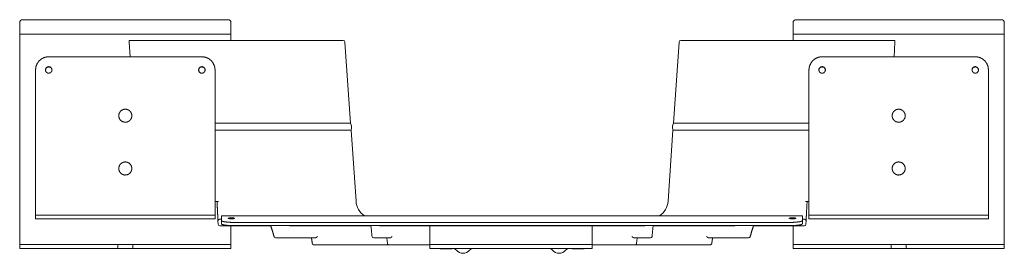
# Model space of a CAD drawing. Units: inches. Extents: x 4.3 to 83.3, y 4.2 to 49.4.
# Drawn here: x 22.3 to 40.9, y 23.4 to 27.9 of the extents above; entities that cross this region are included whole.
import ezdxf

# ---------------------------------------------------------------- set-up
doc = ezdxf.new("R2010")
doc.units = ezdxf.units.IN
doc.header["$MEASUREMENT"] = 0
doc.layers.add('Trimetric', color=7, linetype='Continuous')

msp = doc.modelspace()

# ---------------------------------------------------------------- linework, layer by layer
at = {"layer": 'Trimetric', "color": 27, "linetype": 'Continuous', "lineweight": 18}
for p, q in [((22.261, 27.712), (22.261, 27.792)), ((22.321, 27.852), (26.201, 27.852)), ((26.261, 27.792), (26.261, 27.712)), ((36.906, 27.712), (36.906, 27.792)), ((36.966, 27.852), (40.846, 27.852)), ((40.906, 27.792), (40.906, 27.712)), ((22.261, 27.577), (26.261, 27.577)), ((22.261, 24.527), (22.261, 27.513)), ((26.261, 27.513), (26.261, 27.458)), ((36.906, 27.577), (40.906, 27.577)), ((36.906, 27.458), (36.906, 27.513)), ((40.906, 27.513), (40.906, 24.527)), ((22.811, 27.152), (25.711, 27.152)), ((37.456, 27.152), (40.356, 27.152)), ((22.561, 24.429), (22.561, 26.903)), ((25.961, 26.903), (25.961, 24.429)), ((37.206, 24.429), (37.206, 26.903)), ((40.606, 26.903), (40.606, 24.429)), ((22.261, 24.189), (22.261, 24.342)), ((40.906, 24.342), (40.906, 24.189)), ((22.261, 23.691), (22.261, 24.064)), ((22.561, 24.085), (22.561, 24.159)), ((22.811, 24.159), (25.711, 24.159)), ((22.811, 24.085), (25.711, 24.085)), ((25.961, 24.159), (25.961, 24.085)), ((37.206, 24.085), (37.206, 24.159)), ((37.456, 24.159), (40.356, 24.159)), ((37.456, 24.085), (40.356, 24.085)), ((40.606, 24.159), (40.606, 24.085)), ((40.906, 24.064), (40.906, 23.691)), ((26.261, 23.955), (26.261, 23.691)), ((36.906, 23.691), (36.906, 23.955)), ((30.03, 23.631), (30.03, 23.85)), ((33.1, 23.85), (33.1, 23.631)), ((22.261, 23.526), (22.261, 23.601)), ((22.511, 23.601), (23.87, 23.601)), ((22.511, 23.526), (23.87, 23.526)), ((24.12, 23.601), (24.12, 23.526)), ((24.401, 23.526), (24.401, 23.601)), ((24.651, 23.601), (26.011, 23.601)), ((24.651, 23.526), (26.011, 23.526)), ((26.261, 23.601), (26.261, 23.526)), ((30.03, 23.526), (30.03, 23.601)), ((32.85, 23.601), (30.28, 23.601)), ((32.85, 23.526), (30.28, 23.526)), ((33.1, 23.601), (33.1, 23.526)), ((36.906, 23.526), (36.906, 23.601)), ((37.156, 23.601), (38.516, 23.601)), ((37.156, 23.526), (38.516, 23.526)), ((38.766, 23.601), (38.766, 23.526)), ((39.047, 23.526), (39.047, 23.601)), ((39.297, 23.601), (40.656, 23.601)), ((39.297, 23.526), (40.656, 23.526)), ((40.906, 23.601), (40.906, 23.526))]:
    msp.add_line(p, q, dxfattribs=at)
at = {"layer": 'Trimetric', "color": 123, "linetype": 'Continuous', "lineweight": 18}
for p, q in [((24.334, 27.458), (26.393, 27.458)), ((24.35, 27.152), (24.336, 27.429)), ((28.527, 25.893), (28.42, 27.429)), ((34.641, 25.893), (34.748, 27.429)), ((36.776, 27.458), (38.834, 27.458)), ((38.818, 27.152), (38.833, 27.429)), ((25.961, 25.893), (26.393, 25.893)), ((25.961, 25.766), (26.393, 25.766)), ((28.63, 24.419), (28.536, 25.766)), ((34.538, 24.419), (34.632, 25.766)), ((37.206, 25.893), (36.776, 25.893)), ((36.776, 25.766), (37.206, 25.766)), ((25.961, 24.418), (26.028, 24.418)), ((37.14, 24.418), (37.206, 24.418)), ((26.02, 23.984), (26.016, 24.047)), ((27.012, 23.955), (26.27, 23.955)), ((28.912, 23.955), (27.395, 23.955)), ((34.083, 23.955), (29.085, 23.955)), ((35.774, 23.955), (34.256, 23.955)), ((36.898, 23.955), (36.156, 23.955)), ((37.152, 24.047), (37.149, 23.984)), ((27.244, 23.725), (27.107, 23.725)), ((29.018, 23.725), (28.965, 23.725)), ((29.215, 23.721), (29.224, 23.623)), ((33.944, 23.623), (33.953, 23.721)), ((34.204, 23.725), (34.151, 23.725)), ((36.062, 23.725), (35.924, 23.725)), ((27.868, 23.595), (27.833, 23.595)), ((29.278, 23.595), (29.256, 23.595)), ((33.913, 23.595), (33.89, 23.595)), ((35.335, 23.595), (35.301, 23.595))]:
    msp.add_line(p, q, dxfattribs=at)
at = {"layer": 'Trimetric', "color": 5, "linetype": 'Continuous', "lineweight": 18}
for p, q in [((37.082, 24.142), (26.082, 24.142)), ((26.082, 24.141), (26.082, 24.054)), ((26.082, 23.992), (26.082, 24.054)), ((37.082, 24.141), (37.082, 24.054)), ((37.082, 24.054), (37.082, 23.992)), ((26.332, 24.019), (36.832, 24.019)), ((36.832, 23.958), (26.332, 23.958))]:
    msp.add_line(p, q, dxfattribs=at)
at = {"layer": 'Trimetric', "color": 251, "linetype": 'Continuous', "lineweight": 18}
for p, q in [((30.213, 23.526), (30.222, 23.517)), ((30.442, 23.517), (30.452, 23.526)), ((32.713, 23.526), (32.722, 23.517)), ((32.942, 23.517), (32.952, 23.526))]:
    msp.add_line(p, q, dxfattribs=at)
at = {"layer": 'Trimetric', "color": 27, "linetype": 'Continuous', "lineweight": 18}
for centre, radius, start, end in [((22.321, 27.792), 0.06, 90, 180), ((26.201, 27.792), 0.06, 0, 90), ((36.966, 27.792), 0.06, 90, 180), ((40.846, 27.792), 0.06, 0, 90), ((30.456, 23.426), 0.1, 41.2993, 90), ((30.854, 23.426), 0.1, 90, 138.7007), ((32.276, 23.426), 0.1, 41.2993, 90), ((32.674, 23.426), 0.1, 90, 138.7007), ((30.655, 23.601), 0.165, 221.2993, 318.7007), ((32.475, 23.601), 0.165, 221.2993, 318.7007)]:
    msp.add_arc(centre, radius, start, end, dxfattribs=at)
at = {"layer": 'Trimetric', "color": 123, "linetype": 'Continuous', "lineweight": 18}
for centre, radius, start, end in [((28.389, 27.427), 0.031, 4, 90), ((34.779, 27.427), 0.031, 90, 176), ((28.404, 25.821), 0.143, 337.5472, 30.4528), ((34.765, 25.821), 0.143, 149.5472, 202.4528), ((28.994, 24.445), 0.365, 184, 236.112), ((34.174, 24.445), 0.365, 303.888, 356), ((26.047, 24.049), 0.031, 90, 183), ((37.121, 24.049), 0.031, 357, 90), ((26.051, 23.986), 0.031, 183, 270), ((37.118, 23.986), 0.031, 270, 357), ((27.107, 23.756), 0.031, 196.6431, 270), ((28.965, 23.756), 0.031, 186.0943, 270), ((34.204, 23.756), 0.031, 270, 353.9057), ((36.062, 23.756), 0.031, 270, 343.3569)]:
    msp.add_arc(centre, radius, start, end, dxfattribs=at)
at = {"layer": 'Trimetric', "color": 27, "linetype": 'Continuous', "lineweight": 18}
for points, knots in [([(22.261, 27.577), (22.261, 27.603), (22.261, 27.633), (22.261, 27.712)], [0, 0, 0.190991, 0.412218, 1, 1]), ([(26.261, 27.712), (26.261, 27.67), (26.261, 27.603), (26.261, 27.577)], [0, 0, 0.309019, 0.809009, 1, 1]), ([(36.906, 27.577), (36.906, 27.584), (36.906, 27.633), (36.906, 27.712)], [0, 0, 0.048951, 0.412218, 1, 1]), ([(40.906, 27.712), (40.906, 27.67), (40.906, 27.603), (40.906, 27.577)], [0, 0, 0.309019, 0.809009, 1, 1]), ([(22.261, 27.577), (22.261, 27.568), (22.261, 27.513)], [0, 0, 0.136325, 1, 1]), ([(26.261, 27.513), (26.261, 27.545), (26.261, 27.577)], [0, 0, 0.494421, 1, 1]), ([(36.906, 27.577), (36.906, 27.568), (36.906, 27.513)], [0, 0, 0.136325, 1, 1]), ([(40.906, 27.513), (40.906, 27.545), (40.906, 27.577)], [0, 0, 0.494421, 1, 1]), ([(22.811, 27.152), (22.746, 27.144), (22.686, 27.119), (22.634, 27.079), (22.594, 27.027), (22.569, 26.967), (22.561, 26.903)], [0, 0, 0.166865, 0.333673, 0.500391, 0.667006, 0.83353, 1, 1]), ([(25.961, 26.903), (25.952, 26.967), (25.927, 27.027), (25.888, 27.079), (25.836, 27.119), (25.775, 27.144), (25.711, 27.152)], [0, 0, 0.166469, 0.332991, 0.499609, 0.666327, 0.833135, 1, 1]), ([(37.456, 27.152), (37.391, 27.144), (37.331, 27.119), (37.279, 27.079), (37.24, 27.027), (37.215, 26.967), (37.206, 26.903)], [0, 0, 0.166865, 0.333673, 0.500391, 0.667006, 0.83353, 1, 1]), ([(40.606, 26.903), (40.598, 26.967), (40.573, 27.027), (40.533, 27.079), (40.481, 27.119), (40.421, 27.144), (40.356, 27.152)], [0, 0, 0.166469, 0.332991, 0.499609, 0.666327, 0.833135, 1, 1]), ([(22.748, 26.9), (22.758, 26.93), (22.78, 26.952), (22.811, 26.96)], [0, 0, 0.332977, 0.66632, 1, 1]), ([(22.873, 26.903), (22.866, 26.932), (22.846, 26.954), (22.818, 26.965), (22.789, 26.961), (22.764, 26.944), (22.75, 26.918), (22.75, 26.888), (22.764, 26.861), (22.789, 26.844), (22.818, 26.841), (22.846, 26.851), (22.866, 26.874), (22.873, 26.903)], [0, 0, 0.076839, 0.153752, 0.230746, 0.307757, 0.384716, 0.461584, 0.538412, 0.615286, 0.692246, 0.769257, 0.846253, 0.923161, 1, 1]), ([(22.811, 26.96), (22.841, 26.952), (22.864, 26.93), (22.873, 26.9)], [0, 0, 0.333675, 0.66702, 1, 1]), ([(25.711, 26.96), (25.68, 26.952), (25.658, 26.93), (25.648, 26.9)], [0, 0, 0.33368, 0.667023, 1, 1]), ([(25.773, 26.903), (25.766, 26.874), (25.746, 26.851), (25.718, 26.841), (25.689, 26.844), (25.664, 26.861), (25.65, 26.888), (25.65, 26.918), (25.664, 26.944), (25.689, 26.961), (25.718, 26.965), (25.746, 26.954), (25.766, 26.932), (25.773, 26.903)], [0, 0, 0.076839, 0.153747, 0.230743, 0.307754, 0.384714, 0.461588, 0.538416, 0.615284, 0.692243, 0.769254, 0.846248, 0.923161, 1, 1]), ([(25.773, 26.9), (25.764, 26.93), (25.741, 26.952), (25.711, 26.96)], [0, 0, 0.332977, 0.66632, 1, 1]), ([(37.394, 26.9), (37.403, 26.93), (37.426, 26.952), (37.456, 26.96)], [0, 0, 0.332977, 0.66632, 1, 1]), ([(37.519, 26.903), (37.511, 26.932), (37.492, 26.954), (37.464, 26.965), (37.434, 26.961), (37.409, 26.944), (37.395, 26.918), (37.395, 26.888), (37.409, 26.861), (37.434, 26.844), (37.464, 26.841), (37.492, 26.851), (37.511, 26.874), (37.519, 26.903)], [0, 0, 0.076839, 0.153752, 0.230746, 0.307757, 0.384716, 0.461584, 0.538412, 0.615286, 0.692246, 0.769257, 0.846253, 0.923161, 1, 1]), ([(37.456, 26.96), (37.487, 26.952), (37.509, 26.93), (37.518, 26.9)], [0, 0, 0.33368, 0.667023, 1, 1]), ([(40.356, 26.96), (40.326, 26.952), (40.303, 26.93), (40.294, 26.9)], [0, 0, 0.33368, 0.667023, 1, 1]), ([(40.419, 26.903), (40.411, 26.874), (40.392, 26.851), (40.364, 26.841), (40.334, 26.844), (40.309, 26.861), (40.295, 26.888), (40.295, 26.918), (40.309, 26.944), (40.334, 26.961), (40.364, 26.965), (40.392, 26.954), (40.411, 26.932), (40.419, 26.903)], [0, 0, 0.076839, 0.153747, 0.230743, 0.307754, 0.384714, 0.461588, 0.538416, 0.615284, 0.692243, 0.769254, 0.846248, 0.923161, 1, 1]), ([(40.418, 26.9), (40.409, 26.93), (40.387, 26.952), (40.356, 26.96)], [0, 0, 0.332977, 0.66632, 1, 1]), ([(24.385, 26.037), (24.379, 25.996), (24.359, 25.96), (24.329, 25.933), (24.291, 25.916), (24.25, 25.913), (24.211, 25.923), (24.176, 25.945), (24.151, 25.978), (24.138, 26.016), (24.138, 26.057), (24.151, 26.096), (24.176, 26.128), (24.211, 26.15), (24.25, 26.161), (24.291, 26.157), (24.329, 26.141), (24.359, 26.113), (24.379, 26.077), (24.385, 26.037)], [0, 0, 0.052569, 0.105168, 0.157803, 0.21048, 0.263174, 0.315861, 0.368518, 0.421134, 0.473715, 0.526284, 0.578865, 0.631482, 0.684139, 0.736826, 0.78952, 0.842196, 0.894831, 0.947428, 1, 1]), ([(39.031, 26.037), (39.024, 25.996), (39.004, 25.96), (38.974, 25.933), (38.937, 25.916), (38.896, 25.913), (38.856, 25.923), (38.822, 25.945), (38.797, 25.978), (38.783, 26.016), (38.783, 26.057), (38.797, 26.096), (38.822, 26.128), (38.856, 26.15), (38.896, 26.161), (38.937, 26.157), (38.974, 26.141), (39.004, 26.113), (39.024, 26.077), (39.031, 26.037)], [0, 0, 0.052569, 0.105168, 0.157803, 0.21048, 0.263174, 0.315861, 0.368518, 0.421134, 0.473715, 0.526284, 0.578865, 0.631482, 0.684139, 0.736826, 0.78952, 0.842196, 0.894831, 0.947428, 1, 1]), ([(24.385, 25.039), (24.379, 25.079), (24.359, 25.115), (24.329, 25.143), (24.291, 25.16), (24.25, 25.163), (24.211, 25.153), (24.176, 25.131), (24.151, 25.098), (24.138, 25.06), (24.138, 25.019), (24.151, 24.98), (24.176, 24.948), (24.211, 24.925), (24.25, 24.915), (24.291, 24.919), (24.329, 24.935), (24.359, 24.963), (24.379, 24.999), (24.385, 25.039)], [0, 0, 0.052569, 0.105166, 0.157801, 0.210479, 0.263173, 0.31586, 0.368518, 0.421134, 0.473716, 0.526281, 0.578862, 0.631479, 0.684136, 0.736823, 0.789518, 0.842196, 0.894831, 0.947427, 1, 1]), ([(39.031, 25.039), (39.024, 25.079), (39.004, 25.115), (38.974, 25.143), (38.937, 25.16), (38.896, 25.163), (38.856, 25.153), (38.822, 25.131), (38.797, 25.098), (38.783, 25.06), (38.783, 25.019), (38.797, 24.98), (38.822, 24.948), (38.856, 24.925), (38.896, 24.915), (38.937, 24.919), (38.974, 24.935), (39.004, 24.963), (39.024, 24.999), (39.031, 25.039)], [0, 0, 0.052569, 0.105166, 0.157801, 0.210479, 0.263173, 0.31586, 0.368518, 0.421134, 0.473716, 0.526281, 0.578862, 0.631479, 0.684136, 0.736823, 0.789518, 0.842196, 0.894831, 0.947427, 1, 1]), ([(22.561, 24.429), (22.561, 24.368), (22.561, 24.26), (22.561, 24.186), (22.561, 24.159)], [0, 0, 0.226473, 0.628251, 0.902661, 1, 1]), ([(25.961, 24.159), (25.961, 24.166), (25.961, 24.217), (25.961, 24.311), (25.961, 24.429)], [0, 0, 0.02461, 0.214853, 0.560864, 1, 1]), ([(37.206, 24.429), (37.206, 24.368), (37.206, 24.26), (37.206, 24.186), (37.206, 24.159)], [0, 0, 0.226473, 0.628251, 0.902661, 1, 1]), ([(40.606, 24.159), (40.606, 24.166), (40.606, 24.217), (40.606, 24.311), (40.606, 24.429)], [0, 0, 0.02461, 0.214853, 0.560864, 1, 1]), ([(22.561, 24.159), (22.594, 24.159), (22.686, 24.159), (22.811, 24.159)], [0, 0, 0.133979, 0.5, 1, 1]), ([(22.811, 24.085), (22.746, 24.085), (22.634, 24.085), (22.594, 24.085), (22.561, 24.085)], [0, 0, 0.258823, 0.707104, 0.866021, 1, 1]), ([(25.711, 24.159), (25.775, 24.159), (25.888, 24.159), (25.927, 24.159), (25.961, 24.159)], [0, 0, 0.258823, 0.707104, 0.866031, 1, 1]), ([(25.961, 24.085), (25.952, 24.085), (25.888, 24.085), (25.775, 24.085), (25.711, 24.085)], [0, 0, 0.034073, 0.292896, 0.741177, 1, 1]), ([(37.206, 24.159), (37.215, 24.159), (37.279, 24.159), (37.391, 24.159), (37.456, 24.159)], [0, 0, 0.034073, 0.292896, 0.741177, 1, 1]), ([(37.456, 24.085), (37.391, 24.085), (37.279, 24.085), (37.215, 24.085), (37.206, 24.085)], [0, 0, 0.258823, 0.707104, 0.965927, 1, 1]), ([(40.356, 24.159), (40.421, 24.159), (40.533, 24.159), (40.573, 24.159), (40.606, 24.159)], [0, 0, 0.258823, 0.707104, 0.866031, 1, 1]), ([(40.606, 24.085), (40.598, 24.085), (40.533, 24.085), (40.421, 24.085), (40.356, 24.085)], [0, 0, 0.034073, 0.292896, 0.741177, 1, 1]), ([(30.03, 23.85), (30.03, 23.924), (30.03, 23.955)], [0, 0, 0.707101, 1, 1]), ([(33.1, 23.955), (33.1, 23.947), (33.1, 23.89), (33.1, 23.85)], [0, 0, 0.076135, 0.617311, 1, 1]), ([(22.261, 23.691), (22.261, 23.656), (22.261, 23.607), (22.261, 23.601)], [0, 0, 0.382697, 0.9239, 1, 1]), ([(26.261, 23.601), (26.261, 23.607), (26.261, 23.656), (26.261, 23.691)], [0, 0, 0.0761, 0.617303, 1, 1]), ([(36.906, 23.691), (36.906, 23.656), (36.906, 23.607), (36.906, 23.601)], [0, 0, 0.382697, 0.9239, 1, 1]), ([(40.906, 23.601), (40.906, 23.627), (40.906, 23.691)], [0, 0, 0.292882, 1, 1]), ([(22.261, 23.601), (22.294, 23.601), (22.386, 23.601), (22.511, 23.601)], [0, 0, 0.133979, 0.5, 1, 1]), ([(22.511, 23.526), (22.446, 23.526), (22.334, 23.526), (22.269, 23.526), (22.261, 23.526)], [0, 0, 0.258823, 0.707104, 0.965927, 1, 1]), ([(23.87, 23.601), (23.935, 23.601), (24.047, 23.601), (24.087, 23.601), (24.12, 23.601)], [0, 0, 0.258823, 0.707104, 0.866031, 1, 1]), ([(24.12, 23.526), (24.112, 23.526), (24.047, 23.526), (23.935, 23.526), (23.87, 23.526)], [0, 0, 0.034073, 0.292896, 0.741177, 1, 1]), ([(24.12, 23.601), (24.147, 23.601), (24.217, 23.601), (24.304, 23.601), (24.343, 23.601), (24.394, 23.601), (24.401, 23.601)], [0, 0, 0.095492, 0.345492, 0.654508, 0.793891, 0.975525, 1, 1]), ([(24.12, 23.526), (24.127, 23.526), (24.178, 23.526), (24.217, 23.526), (24.304, 23.526), (24.343, 23.526), (24.394, 23.526), (24.401, 23.526)], [0, 0, 0.024475, 0.206109, 0.345492, 0.654508, 0.793891, 0.975525, 1, 1]), ([(24.401, 23.601), (24.41, 23.601), (24.474, 23.601), (24.587, 23.601), (24.651, 23.601)], [0, 0, 0.034073, 0.292896, 0.741177, 1, 1]), ([(24.651, 23.526), (24.587, 23.526), (24.474, 23.526), (24.41, 23.526), (24.401, 23.526)], [0, 0, 0.258823, 0.707104, 0.965927, 1, 1]), ([(26.011, 23.601), (26.075, 23.601), (26.188, 23.601), (26.252, 23.601), (26.261, 23.601)], [0, 0, 0.258823, 0.707104, 0.965927, 1, 1]), ([(26.261, 23.526), (26.252, 23.526), (26.188, 23.526), (26.075, 23.526), (26.011, 23.526)], [0, 0, 0.034073, 0.292896, 0.741177, 1, 1]), ([(30.03, 23.601), (30.038, 23.601), (30.103, 23.601), (30.215, 23.601), (30.28, 23.601)], [0, 0, 0.034073, 0.292885, 0.741177, 1, 1]), ([(30.28, 23.526), (30.215, 23.526), (30.103, 23.526), (30.063, 23.526), (30.03, 23.526)], [0, 0, 0.258823, 0.707115, 0.866031, 1, 1]), ([(32.85, 23.601), (32.975, 23.601), (33.027, 23.601), (33.091, 23.601), (33.1, 23.601)], [0, 0, 0.5, 0.707104, 0.965917, 1, 1]), ([(33.1, 23.526), (33.066, 23.526), (32.975, 23.526), (32.85, 23.526)], [0, 0, 0.133979, 0.5, 1, 1]), ([(36.906, 23.601), (36.915, 23.601), (36.979, 23.601), (37.091, 23.601), (37.156, 23.601)], [0, 0, 0.034073, 0.292896, 0.741177, 1, 1]), ([(37.156, 23.526), (37.091, 23.526), (36.979, 23.526), (36.915, 23.526), (36.906, 23.526)], [0, 0, 0.258823, 0.707104, 0.965927, 1, 1]), ([(38.516, 23.601), (38.58, 23.601), (38.692, 23.601), (38.757, 23.601), (38.766, 23.601)], [0, 0, 0.258823, 0.707104, 0.965927, 1, 1]), ([(38.766, 23.526), (38.757, 23.526), (38.692, 23.526), (38.58, 23.526), (38.516, 23.526)], [0, 0, 0.034073, 0.292896, 0.741177, 1, 1]), ([(38.766, 23.601), (38.792, 23.601), (38.823, 23.601), (38.906, 23.601), (38.989, 23.601), (39.04, 23.601), (39.047, 23.601)], [0, 0, 0.095492, 0.206109, 0.5, 0.793891, 0.975525, 1, 1]), ([(38.766, 23.526), (38.772, 23.526), (38.823, 23.526), (38.906, 23.526), (38.949, 23.526), (39.02, 23.526), (39.047, 23.526)], [0, 0, 0.024475, 0.206109, 0.5, 0.654508, 0.904508, 1, 1]), ([(39.047, 23.601), (39.055, 23.601), (39.12, 23.601), (39.232, 23.601), (39.297, 23.601)], [0, 0, 0.034073, 0.292896, 0.741177, 1, 1]), ([(39.297, 23.526), (39.232, 23.526), (39.12, 23.526), (39.055, 23.526), (39.047, 23.526)], [0, 0, 0.258823, 0.707104, 0.965927, 1, 1]), ([(40.656, 23.601), (40.721, 23.601), (40.833, 23.601), (40.873, 23.601), (40.906, 23.601)], [0, 0, 0.258823, 0.707104, 0.866031, 1, 1]), ([(40.906, 23.526), (40.898, 23.526), (40.833, 23.526), (40.721, 23.526), (40.656, 23.526)], [0, 0, 0.034073, 0.292896, 0.741177, 1, 1])]:
    msp.add_open_spline(points, degree=1, knots=knots, dxfattribs=at)
at = {"layer": 'Trimetric', "color": 123, "linetype": 'Continuous', "lineweight": 18}
for points in [[(24.336, 27.429), (24.334, 27.458)], [(38.834, 27.458), (38.833, 27.429)], [(26.047, 24.08), (26.082, 24.08)], [(37.082, 24.08), (37.121, 24.08)], [(28.912, 23.955), (28.933, 23.753)], [(34.235, 23.753), (34.256, 23.955)], [(29.262, 23.725), (29.018, 23.725)], [(34.151, 23.725), (33.907, 23.725)]]:
    msp.add_open_spline(points, degree=1, dxfattribs=at)
for points, knots in [([(26.393, 27.458), (26.721, 27.458), (27.041, 27.458), (27.343, 27.458), (27.619, 27.458), (27.745, 27.458), (27.968, 27.458), (28.148, 27.458), (28.281, 27.458), (28.328, 27.458), (28.382, 27.458), (28.389, 27.458)], [0, 0, 0.164595, 0.324699, 0.475948, 0.614213, 0.677281, 0.78914, 0.879474, 0.945817, 0.9694, 0.996585, 1, 1]), ([(34.779, 27.458), (34.807, 27.458), (34.888, 27.458), (34.948, 27.458), (35.104, 27.458), (35.307, 27.458), (35.55, 27.458), (35.826, 27.458), (35.974, 27.458), (36.286, 27.458), (36.611, 27.458), (36.776, 27.458)], [0, 0, 0.013639, 0.054183, 0.084227, 0.162834, 0.264277, 0.385787, 0.524053, 0.598305, 0.754515, 0.917421, 1, 1]), ([(26.393, 25.893), (26.726, 25.893), (27.052, 25.893), (27.362, 25.893), (27.508, 25.893), (27.779, 25.893), (28.016, 25.893), (28.12, 25.893), (28.295, 25.893), (28.423, 25.893), (28.468, 25.893), (28.521, 25.893), (28.527, 25.893)], [0, 0, 0.156434, 0.309017, 0.45399, 0.522498, 0.649448, 0.760406, 0.809018, 0.891006, 0.951057, 0.97237, 0.996917, 1, 1]), ([(26.393, 25.766), (26.728, 25.766), (27.055, 25.766), (27.366, 25.766), (27.653, 25.766), (27.908, 25.766), (28.127, 25.766), (28.303, 25.766), (28.431, 25.766), (28.51, 25.766), (28.536, 25.766)], [0, 0, 0.156434, 0.309017, 0.45399, 0.587785, 0.707106, 0.809017, 0.891007, 0.951056, 0.987689, 1, 1]), ([(34.632, 25.766), (34.659, 25.766), (34.691, 25.766), (34.795, 25.766), (34.948, 25.766), (35.146, 25.766), (35.384, 25.766), (35.656, 25.766), (35.955, 25.766), (36.275, 25.766), (36.608, 25.766), (36.776, 25.766)], [0, 0, 0.012313, 0.027631, 0.07612, 0.14736, 0.239594, 0.350552, 0.477502, 0.617317, 0.766555, 0.921541, 1, 1]), ([(34.641, 25.893), (34.667, 25.893), (34.746, 25.893), (34.874, 25.893), (35.049, 25.893), (35.266, 25.893), (35.521, 25.893), (35.807, 25.893), (36.116, 25.893), (36.277, 25.893), (36.608, 25.893), (36.776, 25.893)], [0, 0, 0.012311, 0.048943, 0.108994, 0.190984, 0.292893, 0.412215, 0.54601, 0.690983, 0.766555, 0.921542, 1, 1]), ([(26.016, 24.047), (26.016, 24.054), (26.013, 24.109), (26.008, 24.21), (26.001, 24.345), (25.997, 24.418)], [0, 0, 0.0189, 0.166133, 0.439889, 0.801689, 1, 1]), ([(37.172, 24.418), (37.164, 24.275), (37.158, 24.154), (37.155, 24.109), (37.152, 24.054), (37.152, 24.047)], [0, 0, 0.387248, 0.710764, 0.833867, 0.9811, 1, 1]), ([(26.27, 23.955), (26.175, 23.955), (26.098, 23.955), (26.056, 23.955), (26.051, 23.955)], [0, 0, 0.433881, 0.781824, 0.97492, 1, 1]), ([(27.014, 23.957), (27.013, 23.956), (27.013, 23.956), (27.013, 23.956), (27.013, 23.955), (27.012, 23.955), (27.012, 23.955)], [0, 0, 0.483876, 0.572864, 0.652721, 0.725355, 0.930833, 1, 1]), ([(27.015, 23.956), (27.049, 23.852), (27.079, 23.748)], [0, 0, 0.499922, 1, 1]), ([(27.395, 23.955), (27.389, 23.955), (27.383, 23.955), (27.378, 23.955), (27.372, 23.956), (27.37, 23.956)], [0, 0, 0.232979, 0.465528, 0.697859, 0.929976, 1, 1]), ([(28.915, 23.957), (28.914, 23.956), (28.913, 23.956), (28.913, 23.956), (28.913, 23.955), (28.912, 23.955)], [0, 0, 0.339511, 0.536195, 0.623211, 0.701199, 1, 1]), ([(29.085, 23.955), (29.082, 23.955), (29.079, 23.955), (29.072, 23.957)], [0, 0, 0.25394, 0.506358, 1, 1]), ([(34.097, 23.957), (34.096, 23.957), (34.093, 23.956), (34.09, 23.955), (34.086, 23.955), (34.083, 23.955)], [0, 0, 0.077462, 0.310227, 0.540134, 0.769465, 1, 1]), ([(34.254, 23.957), (34.254, 23.956), (34.255, 23.956), (34.255, 23.956), (34.255, 23.955), (34.256, 23.955), (34.256, 23.955)], [0, 0, 0.339035, 0.535719, 0.622734, 0.700723, 0.924071, 1, 1]), ([(35.805, 23.956), (35.796, 23.956), (35.791, 23.955), (35.785, 23.955), (35.779, 23.955), (35.774, 23.955)], [0, 0, 0.27721, 0.457759, 0.638309, 0.819029, 1, 1]), ([(36.092, 23.747), (36.123, 23.851), (36.157, 23.954)], [0, 0, 0.499927, 1, 1]), ([(36.154, 23.957), (36.155, 23.956), (36.155, 23.956), (36.155, 23.956), (36.156, 23.956), (36.156, 23.955), (36.156, 23.955), (36.156, 23.955)], [0, 0, 0.387384, 0.483638, 0.572667, 0.65256, 0.725228, 0.930801, 1, 1]), ([(37.118, 23.955), (37.112, 23.955), (37.07, 23.955), (36.994, 23.955), (36.898, 23.955)], [0, 0, 0.025068, 0.218164, 0.566119, 1, 1]), ([(27.829, 23.725), (27.444, 23.725), (27.244, 23.725)], [0, 0, 0.65778, 1, 1]), ([(27.786, 23.728), (27.794, 23.675), (27.802, 23.622)], [0, 0, 0.499991, 1, 1]), ([(27.884, 23.739), (27.881, 23.737), (27.878, 23.735), (27.875, 23.734), (27.872, 23.732), (27.87, 23.732), (27.868, 23.731), (27.867, 23.731), (27.865, 23.73), (27.861, 23.729), (27.858, 23.728), (27.851, 23.727), (27.844, 23.726), (27.837, 23.725), (27.829, 23.725)], [0, 0, 0.063056, 0.125651, 0.188146, 0.250668, 0.282048, 0.313461, 0.344964, 0.376458, 0.439089, 0.501538, 0.625916, 0.750242, 0.87481, 1, 1]), ([(27.902, 23.754), (27.901, 23.754), (27.901, 23.753), (27.901, 23.753), (27.9, 23.752), (27.899, 23.751), (27.898, 23.75), (27.896, 23.748), (27.894, 23.747), (27.891, 23.745), (27.889, 23.743), (27.887, 23.741), (27.884, 23.739)], [0, 0, 0.030338, 0.045586, 0.060837, 0.122008, 0.183279, 0.244893, 0.368442, 0.492923, 0.618232, 0.744462, 0.871682, 1, 1]), ([(29.289, 23.732), (29.285, 23.73), (29.282, 23.729), (29.279, 23.728), (29.276, 23.727), (29.274, 23.727), (29.272, 23.726), (29.27, 23.726), (29.269, 23.726), (29.265, 23.725), (29.262, 23.725)], [0, 0, 0.125329, 0.24979, 0.37411, 0.498864, 0.561596, 0.624441, 0.687042, 0.749626, 0.874619, 1, 1]), ([(29.313, 23.754), (29.313, 23.754), (29.313, 23.753), (29.312, 23.753), (29.312, 23.752), (29.311, 23.751), (29.31, 23.75), (29.308, 23.748), (29.306, 23.745), (29.302, 23.742), (29.301, 23.741), (29.299, 23.74), (29.298, 23.738), (29.296, 23.737), (29.294, 23.736), (29.292, 23.734), (29.29, 23.733), (29.289, 23.732)], [0, 0, 0.014284, 0.028665, 0.057622, 0.086767, 0.115994, 0.174935, 0.234578, 0.356033, 0.48065, 0.544311, 0.608466, 0.672826, 0.737488, 0.80244, 0.86783, 0.933632, 1, 1]), ([(33.88, 23.732), (33.878, 23.733), (33.876, 23.734), (33.874, 23.736), (33.872, 23.737), (33.871, 23.738), (33.869, 23.74), (33.867, 23.741), (33.866, 23.742), (33.863, 23.745), (33.86, 23.748), (33.859, 23.75), (33.857, 23.751), (33.857, 23.752), (33.856, 23.753), (33.856, 23.753), (33.855, 23.754), (33.855, 23.754)], [0, 0, 0.066369, 0.132171, 0.197561, 0.262514, 0.327176, 0.391536, 0.455692, 0.519295, 0.643912, 0.765422, 0.825013, 0.884006, 0.913233, 0.942328, 0.956857, 0.985716, 1, 1]), ([(33.907, 23.725), (33.903, 23.725), (33.9, 23.726), (33.896, 23.726), (33.893, 23.727), (33.891, 23.727), (33.889, 23.728), (33.888, 23.728), (33.886, 23.729), (33.883, 23.73), (33.88, 23.732)], [0, 0, 0.125276, 0.249786, 0.373894, 0.498093, 0.560436, 0.622979, 0.68582, 0.748738, 0.874269, 1, 1]), ([(35.284, 23.739), (35.282, 23.741), (35.279, 23.743), (35.277, 23.745), (35.275, 23.747), (35.273, 23.748), (35.271, 23.75), (35.269, 23.751), (35.268, 23.752), (35.268, 23.753), (35.267, 23.753), (35.267, 23.754), (35.266, 23.754)], [0, 0, 0.128329, 0.25556, 0.381801, 0.507033, 0.631611, 0.75517, 0.816705, 0.877981, 0.908652, 0.95441, 0.984912, 1, 1]), ([(35.339, 23.725), (35.332, 23.725), (35.325, 23.726), (35.317, 23.727), (35.31, 23.728), (35.307, 23.729), (35.303, 23.73), (35.3, 23.731), (35.297, 23.732), (35.293, 23.734), (35.29, 23.735), (35.287, 23.737), (35.284, 23.739)], [0, 0, 0.125191, 0.249626, 0.373628, 0.497635, 0.559757, 0.622047, 0.684685, 0.747729, 0.810904, 0.873844, 0.936743, 1, 1]), ([(35.924, 23.725), (35.724, 23.725), (35.339, 23.725)], [0, 0, 0.342216, 1, 1]), ([(35.366, 23.622), (35.374, 23.675), (35.382, 23.728)], [0, 0, 0.500008, 1, 1]), ([(27.802, 23.622), (27.802, 23.621), (27.802, 23.619), (27.804, 23.615), (27.806, 23.61), (27.808, 23.607), (27.811, 23.604), (27.814, 23.602), (27.817, 23.6), (27.82, 23.598), (27.823, 23.597), (27.827, 23.596), (27.83, 23.595), (27.833, 23.595), (27.835, 23.595)], [0, 0, 0.027748, 0.055205, 0.160527, 0.26797, 0.354521, 0.440296, 0.518418, 0.59669, 0.669129, 0.741587, 0.822946, 0.904189, 0.951973, 1, 1]), ([(27.868, 23.595), (28.228, 23.595), (28.553, 23.595), (28.701, 23.595), (28.961, 23.595), (29.073, 23.595), (29.257, 23.595)], [0, 0, 0.259665, 0.493733, 0.59973, 0.787077, 0.867521, 1, 1]), ([(29.225, 23.624), (29.225, 23.623), (29.225, 23.623), (29.225, 23.617), (29.228, 23.612), (29.23, 23.608), (29.234, 23.604), (29.237, 23.601), (29.241, 23.599), (29.245, 23.597), (29.249, 23.596), (29.254, 23.595), (29.259, 23.595)], [0, 0, 0.009684, 0.019294, 0.130427, 0.244921, 0.341878, 0.437336, 0.527385, 0.618028, 0.709919, 0.80129, 0.899595, 1, 1]), ([(29.278, 23.595), (29.573, 23.595), (29.825, 23.595), (30.03, 23.595)], [0, 0, 0.3925, 0.727354, 1, 1]), ([(33.89, 23.595), (33.727, 23.595), (33.436, 23.595), (33.31, 23.595), (33.1, 23.595)], [0, 0, 0.206907, 0.574499, 0.733741, 1, 1]), ([(33.913, 23.596), (33.914, 23.595), (33.915, 23.595), (33.92, 23.596), (33.926, 23.598), (33.93, 23.601), (33.934, 23.604), (33.938, 23.608), (33.941, 23.612), (33.943, 23.618), (33.944, 23.623), (33.944, 23.623), (33.944, 23.624)], [0, 0, 0.022488, 0.044792, 0.16423, 0.286543, 0.401335, 0.514162, 0.629854, 0.747758, 0.870633, 0.990105, 0.995021, 1, 1]), ([(35.301, 23.595), (34.941, 23.595), (34.616, 23.595), (34.333, 23.595), (34.097, 23.595), (33.913, 23.595)], [0, 0, 0.259534, 0.493526, 0.69745, 0.867368, 1, 1]), ([(35.335, 23.595), (35.339, 23.596), (35.343, 23.596), (35.348, 23.598), (35.352, 23.6), (35.356, 23.603), (35.36, 23.607), (35.363, 23.611), (35.365, 23.615), (35.366, 23.619), (35.366, 23.622)], [0, 0, 0.083052, 0.16467, 0.283115, 0.402337, 0.511336, 0.62054, 0.736184, 0.850571, 0.92452, 1, 1])]:
    msp.add_open_spline(points, degree=1, knots=knots, dxfattribs=at)
at = {"layer": 'Trimetric', "color": 27, "linetype": 'Continuous', "lineweight": 18}
for points in [[(22.261, 24.342), (22.261, 24.527)], [(40.906, 24.527), (40.906, 24.342)], [(22.261, 24.189), (22.261, 24.064)], [(40.906, 24.064), (40.906, 24.189)], [(30.03, 23.601), (30.03, 23.631)], [(33.1, 23.631), (33.1, 23.601)]]:
    msp.add_open_spline(points, degree=1, dxfattribs=at)
at = {"layer": 'Trimetric', "color": 5, "linetype": 'Continuous', "lineweight": 18}
for points in [[(26.082, 24.142), (26.082, 24.141)], [(37.082, 24.142), (37.082, 24.141)]]:
    msp.add_open_spline(points, degree=1, dxfattribs=at)
for points, knots in [([(26.082, 24.054), (26.091, 24.045), (26.116, 24.036), (26.156, 24.029), (26.207, 24.024), (26.268, 24.02), (26.332, 24.019)], [0, 0, 0.048364, 0.151165, 0.308703, 0.511862, 0.747499, 1, 1]), ([(26.207, 24.097), (26.215, 24.093), (26.234, 24.09), (26.262, 24.089), (26.292, 24.089), (26.317, 24.091), (26.331, 24.095), (26.331, 24.099), (26.317, 24.103), (26.292, 24.105), (26.262, 24.106), (26.234, 24.104), (26.215, 24.101), (26.207, 24.097)], [0, 0, 0.032313, 0.111245, 0.221331, 0.338076, 0.43528, 0.491818, 0.508185, 0.56472, 0.661924, 0.778669, 0.888755, 0.967687, 1, 1]), ([(36.832, 24.097), (36.84, 24.093), (36.859, 24.09), (36.887, 24.089), (36.917, 24.089), (36.942, 24.091), (36.956, 24.095), (36.956, 24.099), (36.942, 24.103), (36.917, 24.105), (36.887, 24.106), (36.859, 24.104), (36.84, 24.101), (36.832, 24.097)], [0, 0, 0.032313, 0.111245, 0.221331, 0.338076, 0.43528, 0.491818, 0.508185, 0.56472, 0.661924, 0.778669, 0.888755, 0.967687, 1, 1]), ([(36.832, 24.019), (36.897, 24.02), (36.957, 24.024), (37.009, 24.029), (37.049, 24.036), (37.074, 24.045), (37.082, 24.054)], [0, 0, 0.2525, 0.488137, 0.691297, 0.848845, 0.951636, 1, 1]), ([(26.332, 23.958), (26.268, 23.959), (26.207, 23.962), (26.156, 23.968), (26.116, 23.975), (26.091, 23.983), (26.082, 23.992)], [0, 0, 0.252501, 0.488137, 0.691298, 0.848835, 0.951636, 1, 1]), ([(37.082, 23.992), (37.074, 23.983), (37.049, 23.975), (37.009, 23.968), (36.957, 23.962), (36.897, 23.959), (36.832, 23.958)], [0, 0, 0.048364, 0.151155, 0.308703, 0.511863, 0.7475, 1, 1])]:
    msp.add_open_spline(points, degree=1, knots=knots, dxfattribs=at)
at = {"layer": 'Trimetric', "color": 251, "linetype": 'Continuous', "lineweight": 18}
for points in [[(30.442, 23.517), (30.417, 23.517), (30.351, 23.517), (30.313, 23.517), (30.248, 23.517), (30.222, 23.517)], [(32.942, 23.517), (32.917, 23.517), (32.851, 23.517), (32.813, 23.517), (32.748, 23.517), (32.722, 23.517)]]:
    msp.add_open_spline(points, degree=1, knots=[0, 0, 0.116974, 0.413175, 0.586825, 0.883026, 1, 1], dxfattribs=at)

doc.saveas('drawing.dxf')
